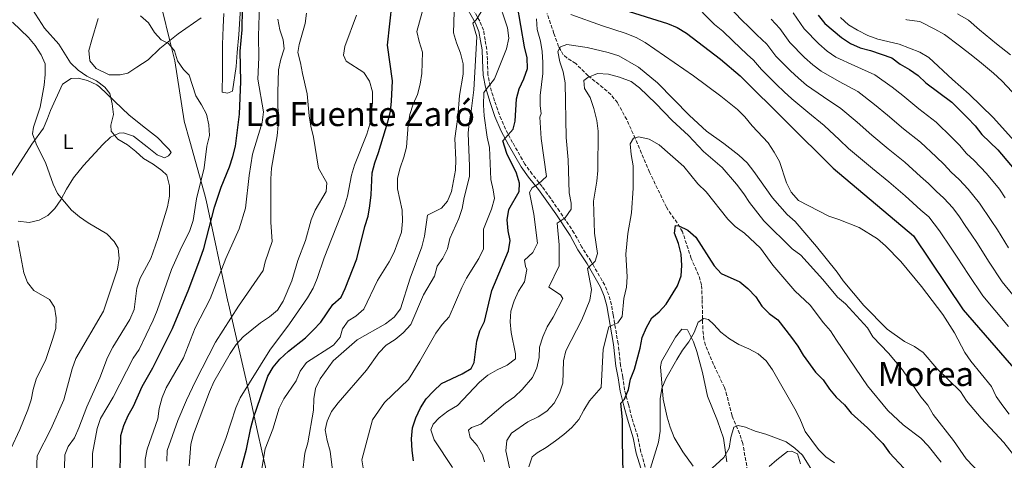
# Model space of a CAD drawing. Units: metres. Extents: x 590453 to 593898, y 4724396 to 4726755.
# Drawn here: x 592524 to 592993, y 4726059 to 4726269 of the extents above; entities that cross this region are included whole.
import ezdxf
from ezdxf.enums import TextEntityAlignment as Align

# ---------------------------------------------------------------- set-up
doc = ezdxf.new("R2010")
doc.units = ezdxf.units.M
doc.header["$MEASUREMENT"] = 0
doc.linetypes.add('DGN Style 3', pattern=[2.435891, 1.739922, -0.695969])
for name, color, linetype, lineweight in [('Barranco lineal', 142, 'DGN Style 3', 13), ('Camino', 7, 'DGN Style 3', 0), ('Curva de nivel directora', 30, 'Continuous', 30), ('Curva de nivel intermedia', 30, 'Continuous', 0), ('Etiqueta de uso rústico', 92, 'Continuous', 0), ('Límite de municipio', 7, 'Continuous', 0), ('Línea de cambio de uso (parcela vista)', 92, 'Continuous', 0), ('Margen derecho', 7, 'Continuous', 0), ('Texto de Área (paraje) menor', 7, 'Continuous', 0)]:
    doc.layers.add(name, color=color, linetype=linetype, lineweight=lineweight)
doc.styles.add('Style-Arial', font='arial.ttf')

msp = doc.modelspace()

# ---------------------------------------------------------------- linework, layer by layer
at = {"layer": 'Barranco lineal', "color": 142, "linetype": 'DGN Style 3', "lineweight": 13}
msp.add_polyline3d([(592871.68, 4726049.09, 537.88), (592868.54, 4726066.94, 539.34), (592867.02, 4726071.66, 539.84), (592863.43, 4726080.13, 540.77), (592861, 4726089.83, 541.27), (592859.81, 4726093.62, 541.63), (592854.61, 4726104.56, 543.34), (592850.79, 4726113.71, 544.71), (592850.06, 4726116.45, 545.06), (592849.48, 4726121.4, 545.56), (592849.23, 4726135.57, 546.78), (592848.92, 4726142.41, 547.06), (592847.49, 4726147.12, 547.94), (592844, 4726155.04, 549.92), (592839.82, 4726167.77, 550.49), (592837.36, 4726172, 551.27), (592834.38, 4726175.96, 552.21), (592832.18, 4726179.46, 552.78), (592824.15, 4726196.11, 553.36), (592817.33, 4726212.2, 555.64), (592813.26, 4726221.17, 557.57), (592808.83, 4726229.23, 559.36), (592805.7, 4726233.03, 560.16), (592802.05, 4726236.33, 560.79), (592794.9, 4726242.01, 561.36), (592788.97, 4726247.9, 562.51), (592784.75, 4726250.52, 563.59), (592783.05, 4726252, 564.23), (592780.82, 4726255.98, 566.04), (592778.6, 4726262.19, 568.52), (592775.37, 4726271.59, 569.8)], dxfattribs=at)
at = {"layer": 'Camino', "color": 7, "linetype": 'DGN Style 3', "lineweight": 0}
msp.add_polyline3d([(592822.1, 4726055.69, 546.49), (592820.01, 4726062.8, 546.49), (592818.57, 4726070.11, 547.06), (592815.72, 4726079.09, 548.49), (592814.1, 4726085.46, 549.35), (592812.29, 4726092.3, 550.78), (592811.42, 4726098.48, 551.35), (592810.37, 4726104.01, 552.5), (592809.2, 4726114.41, 554.21), (592806.8, 4726128.17, 556.79), (592806.03, 4726132.95, 557.36), (592804.7, 4726137.73, 557.93), (592802.81, 4726142.31, 558.79), (592796.29, 4726153.63, 561.65), (592791.96, 4726160.36, 563.08), (592788.27, 4726167.09, 563.94), (592781.29, 4726177.47, 567.09), (592777.05, 4726183.54, 567.66), (592773, 4726189.24, 569.95), (592768.28, 4726195.13, 570.8), (592764.8, 4726199.9, 571.95), (592758.94, 4726210.18, 574.52), (592755.54, 4726216.64, 576.53), (592752.61, 4726223.38, 577.1), (592750.33, 4726230.02, 578.81), (592748.15, 4726237.04, 579.67), (592747.19, 4726242.57, 580.82), (592746.88, 4726249.6, 582.25), (592746.58, 4726254.56, 582.53), (592745.81, 4726259.06, 583.68), (592745.04, 4726263.74, 584.25), (592743.24, 4726268.05, 584.53), (592737.67, 4726278.05, 586.54)], dxfattribs=at)
at = {"layer": 'Curva de nivel directora', "color": 30, "linetype": 'Continuous', "lineweight": 30, "flags": 128}
for points, elevation in [([(592571.78, 4726044.33), (592572.24, 4726070.75), (592573.74, 4726075.52), (592575.75, 4726080.21), (592578.32, 4726084.75), (592582.51, 4726094.12), (592587.49, 4726102.95), (592596.89, 4726121.68), (592604.73, 4726140.44), (592610.13, 4726154.8), (592611.84, 4726159.73), (592616.89, 4726179.42), (592620.13, 4726189), (592624.12, 4726198.63), (592625.68, 4726203.51), (592626.97, 4726208.47), (592628.81, 4726223.81), (592629.5, 4726239.22), (592629.14, 4726253.72), (592630.03, 4726263.96), (592630.27, 4726274.07)], 625), ([(592629.44, 4726054.15), (592632.18, 4726064.27), (592634.18, 4726074.33), (592635.56, 4726079.13), (592642.39, 4726098.96), (592644.79, 4726103.34), (592648.08, 4726107.14), (592652.12, 4726110.94), (592660.3, 4726117.24), (592663.99, 4726120.89), (592667.64, 4726124.64), (592673.28, 4726133.16), (592677.18, 4726136.64), (592679.15, 4726140.71), (592684.65, 4726154.87), (592688.51, 4726170.23), (592690.04, 4726175.13), (592690.94, 4726180.04), (592691.47, 4726185.29), (592692.02, 4726195.75), (592693.25, 4726200.6), (592695.05, 4726205.47), (592699.46, 4726220.03), (592700.67, 4726225.03), (592701.27, 4726229.99), (592701.7, 4726239.64), (592699.38, 4726256.54), (592701.55, 4726276.84)], 600), ([(592711.71, 4726058.7), (592711.02, 4726063.65), (592710.76, 4726069.17), (592711.21, 4726074.34), (592712.8, 4726079.14), (592715.05, 4726083.97), (592717.76, 4726088.17), (592721.2, 4726091.9), (592725.12, 4726095.44), (592734.81, 4726100.05), (592739.18, 4726102.6), (592740.56, 4726105.43), (592741.95, 4726115.66), (592743.23, 4726120.49), (592745.52, 4726125.03), (592749.06, 4726139.73), (592756.93, 4726158.62), (592757.76, 4726163.56), (592756.77, 4726168.15), (592756.31, 4726173.36), (592757.12, 4726178.29), (592761.98, 4726186.95), (592762.16, 4726190.9), (592760.74, 4726195.7), (592756.2, 4726205.03), (592754.26, 4726211.05), (592759.23, 4726216.62), (592760.17, 4726220.33), (592760.74, 4726231), (592762.09, 4726235.81), (592764.31, 4726240.52), (592765.96, 4726245.49), (592765.88, 4726250.5), (592764.57, 4726255.78), (592761.13, 4726276.08)], 575), ([(592811.95, 4726273.37), (592832.71, 4726266.97), (592837.28, 4726264.95), (592841.8, 4726262.25), (592857.98, 4726249.98), (592867.25, 4726241.98), (592911.56, 4726198.04), (592949.93, 4726165.84), (592973.6, 4726130.64), (593009.07, 4726089.6)], 575), ([(592904.51, 4726270.8), (592907.62, 4726266.89), (592915.56, 4726260.23), (592919.92, 4726257.45)], 600), ([(592919.92, 4726257.45), (592924.46, 4726255.37), (592929.47, 4726254.01), (592939.48, 4726250.55), (592943.52, 4726247.6), (592947.98, 4726244.96), (592952.17, 4726242.1), (592955.79, 4726238.65), (592968.18, 4726229.43), (592975.67, 4726221.95), (592979.25, 4726218.13), (592982.46, 4726214.02), (592990.01, 4726206.7), (593000.3, 4726194.56)], 600), ([(592811.63, 4726052.68), (592811.19, 4726068.14), (592811.28, 4726078.29), (592810.53, 4726086.09), (592812.27, 4726087.97), (592814.09, 4726092.63), (592815.13, 4726097.54), (592816.98, 4726102.27), (592819.74, 4726112.28), (592820.7, 4726117.32), (592822.62, 4726122.21), (592825.16, 4726126.8), (592828.68, 4726129.61), (592832.08, 4726133.34), (592837.43, 4726142.03), (592839.21, 4726146.7), (592839.59, 4726151.75), (592839.14, 4726157.09), (592837.94, 4726162.18), (592836.02, 4726167.02), (592836.43, 4726170.68), (592838.15, 4726170.59), (592842.36, 4726168.51), (592846.13, 4726165.22), (592854.96, 4726151.51), (592858.33, 4726147.81), (592867.1, 4726143.9), (592871, 4726140.76), (592874.7, 4726136.78), (592877.69, 4726132.34), (592881.17, 4726128.75), (592885.21, 4726125.78), (592891.83, 4726117.44), (592894.77, 4726113.34), (592897.34, 4726109.05), (592903.27, 4726100.86), (592906.83, 4726097.2), (592909.82, 4726092.79), (592913.08, 4726089), (592916.95, 4726085.28), (592920.14, 4726081.42)], 550), ([(592920.14, 4726081.42), (592928, 4726074.34), (592935.21, 4726066.95), (592938.38, 4726062.46), (592945.2, 4726055.12), (592950.61, 4726045.07), (592953.55, 4726041.02), (592957.57, 4726037.98), (592966.41, 4726032.52), (592975.33, 4726026.25), (592979.09, 4726022.95), (592983.52, 4726019.89), (592987.39, 4726016.73), (592994.25, 4726009.08)], 550)]:
    msp.add_lwpolyline(points, dxfattribs=dict(at, elevation=elevation))
at = {"layer": 'Curva de nivel intermedia', "color": 30, "linetype": 'Continuous', "lineweight": 0, "flags": 128}
for points, elevation in [([(592751.49, 4726279.67), (592756.54, 4726264.84), (592757.17, 4726259.88), (592756.05, 4726254.78), (592750.22, 4726240.54), (592745.15, 4726234.12), (592745.08, 4726227.96), (592745.42, 4726222.91), (592746.84, 4726212.86), (592747.93, 4726207.87), (592748.49, 4726192.62), (592749.72, 4726187.77), (592750.34, 4726183.5), (592748.91, 4726178.49), (592745.1, 4726169.02), (592745.01, 4726159.58), (592742.88, 4726155.05), (592736.99, 4726145.62), (592734.69, 4726141.18), (592728.75, 4726127.17), (592725.34, 4726123.51), (592722.36, 4726119.41), (592714.78, 4726106.08), (592709.33, 4726097.4), (592697.85, 4726086.51), (592692.25, 4726078.13), (592687.03, 4726059.08), (592687.78, 4726055.33)], 580), ([(592714.37, 4726258.27), (592713.25, 4726263.16), (592718.39, 4726281.63)], 595), ([(592995.2, 4726122.59), (592988.7, 4726130.4), (592982.88, 4726137.26), (592976.15, 4726147.34), (592970.7, 4726155.72), (592967.83, 4726159.97), (592962.23, 4726168.26), (592957.15, 4726174.78), (592953.31, 4726178.09), (592949.61, 4726181.48), (592945.83, 4726184.82), (592938.2, 4726191.46), (592930.4, 4726197.85), (592922.74, 4726204.28), (592918.84, 4726207.42), (592914.64, 4726211.59), (592907.26, 4726218.34), (592899.58, 4726224.67), (592891.99, 4726230.99), (592888.27, 4726234.36), (592884.61, 4726237.87), (592877.54, 4726244.93), (592873.6, 4726249.49), (592870.67, 4726252.17), (592863.86, 4726258.63), (592859.04, 4726263.27), (592855.16, 4726266.49), (592843.94, 4726277.74)], 580), ([(592552.36, 4726074.34), (592556.1, 4726084.42), (592562.36, 4726098.11), (592565.98, 4726107.87), (592568.43, 4726112.82), (592576.51, 4726125.95), (592578.58, 4726130.74), (592579.96, 4726140.81), (592581.48, 4726145.58), (592586.57, 4726154.96), (592589.93, 4726164.47), (592594.59, 4726179.67), (592595.48, 4726184.67), (592595.47, 4726189.67), (592594.2, 4726194.76), (592591.83, 4726196.96), (592587.77, 4726199.87), (592583.16, 4726202.57), (592579.51, 4726205.99), (592575.39, 4726209.1), (592570.84, 4726211.86), (592567.63, 4726215.7), (592567.58, 4726218.57), (592568.73, 4726223.55), (592568.22, 4726228.58), (592567.07, 4726233.61), (592564.68, 4726236.55), (592560.69, 4726239.56), (592556.17, 4726241.83), (592551.9, 4726244.74), (592548.25, 4726248.17), (592542.78, 4726256.99), (592536.01, 4726264.67), (592530.2, 4726273.5)], 635), ([(592583.81, 4726048.87), (592583.9, 4726059.23), (592584.87, 4726064.27), (592589.84, 4726078.71), (592590.57, 4726083.66), (592591.97, 4726088.81), (592593.93, 4726093.48), (592602.19, 4726107.68), (592607.73, 4726122.01), (592614.91, 4726135.79), (592622.28, 4726155.05), (592628.69, 4726169.14), (592631.67, 4726179.04), (592633.35, 4726194.58), (592635.05, 4726204.69), (592639.66, 4726219.79), (592640.23, 4726224.86), (592637.63, 4726240.43), (592638.06, 4726250.7), (592637.81, 4726260.84), (592638.42, 4726276.16)], 620), ([(592716.44, 4726137.75), (592721.7, 4726146.57), (592722.96, 4726151.41), (592725.75, 4726155.14), (592727.94, 4726159.63), (592728.96, 4726164.56), (592733.36, 4726173.99), (592734.82, 4726178.78), (592735.78, 4726184.07), (592738.34, 4726194.03), (592738.45, 4726199.03), (592737.77, 4726214.66), (592738.18, 4726219.65), (592739.16, 4726225.11), (592740.39, 4726235.28), (592741.86, 4726260.55), (592740.04, 4726267.03), (592741.48, 4726268.64), (592744.2, 4726272.86)], 585), ([(592716.93, 4726165.66), (592718.43, 4726175.65), (592725.12, 4726178.96), (592727.86, 4726182.28), (592729.87, 4726186.85), (592731.76, 4726197), (592731.94, 4726202.05), (592731.41, 4726212.17), (592732.77, 4726222.48), (592733.63, 4726232.65), (592735.36, 4726242.76), (592735.42, 4726247.76), (592734.12, 4726252.8), (592732.16, 4726257.7), (592730.68, 4726262.48), (592731.15, 4726272.45)], 590), ([(592863.81, 4726272.99), (592869.29, 4726267.45), (592870.36, 4726266.51), (592875.31, 4726261.54), (592879.94, 4726257), (592884.28, 4726251.4), (592891.32, 4726244.32), (592895.09, 4726240.83), (592898.97, 4726237.6), (592907.05, 4726232), (592915.31, 4726226.39), (592922.97, 4726219.93), (592930.1, 4726213.73), (592937.75, 4726207.3), (592945.69, 4726200.95), (592953.29, 4726194.1), (592957.02, 4726190.65), (592960.6, 4726187.07), (592964.38, 4726183.72), (592968.55, 4726179.13), (592971.75, 4726174.84), (592974.55, 4726170.69), (592977.35, 4726166.55), (592980.3, 4726162.19), (592985.62, 4726153.74), (592992.16, 4726143.88), (592997.25, 4726137.72)], 585), ([(592558.56, 4726049.33), (592558.86, 4726062.17), (592560.97, 4726074.06), (592562.6, 4726078.79), (592568.61, 4726089.03), (592578.21, 4726107.61), (592581.05, 4726111.73), (592587.73, 4726125.62), (592589.66, 4726130.3), (592596.47, 4726149.77), (592600.53, 4726159), (592605.15, 4726168.36), (592606.8, 4726173.09), (592608.38, 4726183.39), (592611.99, 4726198.15), (592613.27, 4726208.56), (592614.48, 4726213.54), (592614.14, 4726218.58), (592613.1, 4726223.75), (592610.74, 4726228.24), (592607.95, 4726232.4), (592604.79, 4726242.24), (592602.16, 4726245), (592599.21, 4726249.11), (592597.88, 4726253.88), (592595.07, 4726257.36), (592591.44, 4726259.12), (592588.33, 4726262.6), (592585.53, 4726267.23), (592581.62, 4726270.55)], 630), ([(592594.24, 4726058.55), (592594.32, 4726063.55), (592599.42, 4726077.81), (592603.55, 4726087.62), (592607.83, 4726096.65), (592617.43, 4726115.13), (592628.38, 4726132.23), (592640.17, 4726149.26), (592641, 4726153.41), (592644.34, 4726163.05), (592643.69, 4726172.28), (592643.7, 4726193.01), (592644.08, 4726198.01), (592646.73, 4726213.46), (592647.2, 4726218.44), (592647.05, 4726234.2), (592647.41, 4726244.84), (592648.49, 4726249.91), (592650.02, 4726254.79), (592649.63, 4726259.09), (592648.09, 4726263.85), (592647.14, 4726268.91)], 615), ([(592604.79, 4726056.3), (592605.6, 4726066.59), (592606.96, 4726071.4), (592614.49, 4726091.52), (592616.64, 4726096.32), (592624.32, 4726109.77), (592627.23, 4726114.04), (592630.64, 4726117.7), (592638.78, 4726124.42), (592643.08, 4726127.25), (592646.98, 4726130.37), (592649.69, 4726134.67), (592653.7, 4726144.31), (592656.54, 4726154.04), (592660.27, 4726163.59), (592662.89, 4726173.38), (592664.83, 4726177.99), (592670.05, 4726186.84), (592670.38, 4726190.96), (592666.42, 4726198.07), (592664.05, 4726212.86), (592662.79, 4726217.98), (592661.99, 4726222.91), (592661.12, 4726233.43), (592658.79, 4726243.16), (592657.91, 4726248.21), (592656.57, 4726253.03), (592657.27, 4726256.96), (592660.09, 4726266.86), (592660.7, 4726271.82)], 610), ([(592616.82, 4726054.01), (592618.37, 4726059.02), (592622.34, 4726069.26), (592627.08, 4726083.9), (592629.19, 4726088.63), (592643.22, 4726111.35), (592652.6, 4726123.85), (592661.25, 4726136.23), (592663.84, 4726140.91), (592665.86, 4726145.48), (592669.12, 4726155.3), (592678.86, 4726179.88), (592680.31, 4726184.68), (592682.18, 4726194.73), (592683.65, 4726199.51), (592689.54, 4726214.17), (592690.9, 4726218.98), (592692.15, 4726229.25), (592692.17, 4726234.36), (592690.74, 4726239.4), (592688.02, 4726243.61), (592679.68, 4726248.9), (592678.34, 4726251.8), (592679.06, 4726256.02), (592684.51, 4726270.87)], 605), ([(592730.33, 4726055.42), (592721.52, 4726068.62), (592720.01, 4726073.41), (592721, 4726076.17), (592723.94, 4726079.15), (592727.98, 4726082.31), (592732.59, 4726084.94), (592743.18, 4726096.11), (592747.15, 4726099.42), (592751.51, 4726102.07), (592756.25, 4726104.2), (592760.22, 4726107.24), (592760.28, 4726109.62), (592758.3, 4726119.84), (592757.79, 4726124.81), (592758.01, 4726129.86), (592759.61, 4726134.86), (592761.73, 4726139.53), (592764.51, 4726143.87), (592765.62, 4726149.77), (592765.07, 4726151.22), (592764.62, 4726154.26), (592768.58, 4726157.81), (592770.74, 4726162.35), (592769, 4726176.1), (592766.99, 4726186.41), (592768.26, 4726188.72), (592771.3, 4726190.51), (592775.02, 4726194.01), (592772.59, 4726212.18), (592771.86, 4726222.37), (592772.49, 4726224.03), (592772.03, 4726227.66), (592772.05, 4726232.66), (592773.39, 4726243.1), (592773.37, 4726248.26), (592773.01, 4726253.56), (592772.14, 4726258.49), (592770.55, 4726264.12), (592770.29, 4726269.11)], 570), ([(592786.65, 4726271.21), (592801.71, 4726265.82), (592812.48, 4726262.38), (592817.7, 4726260.19), (592822.13, 4726257.84), (592845.1, 4726241.97), (592858.06, 4726232.29), (592866.05, 4726225.98), (592869.57, 4726222.43), (592873.01, 4726218.25), (592880.6, 4726210.1), (592883.57, 4726205.64), (592886.01, 4726201.13), (592889.41, 4726191.04), (592891.58, 4726186.54), (592895.08, 4726182.6), (592909.48, 4726175.17), (592914.35, 4726173.59), (592924.07, 4726169.7), (592932.69, 4726164.31), (592936.54, 4726161.11), (592943.85, 4726153.57), (592953.72, 4726141.67), (592963.84, 4726128.41), (592969.46, 4726119.69), (592974.39, 4726110.25), (592977.25, 4726106.15)], 570), ([(592882.08, 4726268.96), (592886.28, 4726264.51), (592891.02, 4726257.86), (592898.03, 4726250.77), (592901.92, 4726247.3), (592905.95, 4726244.22), (592914.53, 4726239.34), (592923.37, 4726234.45), (592931.31, 4726228.27), (592937.46, 4726223.19), (592945.1, 4726216.76), (592953.19, 4726210.45), (592960.75, 4726203.39), (592964.43, 4726199.81), (592967.89, 4726196.05), (592971.6, 4726192.66), (592975.92, 4726188.07), (592981.27, 4726181.41), (592986.88, 4726173.13), (592989.91, 4726168.67), (592995.1, 4726160.14)], 590), ([(592892.62, 4726272.02), (592897.76, 4726264.33), (592904.74, 4726257.22), (592908.74, 4726253.77), (592912.93, 4726250.83), (592922, 4726246.68), (592931.42, 4726242.5), (592939.64, 4726236.62), (592944.81, 4726232.65), (592952.45, 4726226.21), (592960.68, 4726219.94), (592968.21, 4726212.67), (592971.84, 4726208.97), (592975.17, 4726205.04), (592978.82, 4726201.6), (592984.58, 4726195.48), (592990.79, 4726187.98), (592993.6, 4726183.85)], 595), ([(592915.15, 4726269.84), (592918.93, 4726266.35), (592923.25, 4726263.71), (592928.2, 4726261.22), (592932.89, 4726259.47), (592943.07, 4726257.04), (592952.86, 4726253.18), (592957.21, 4726250.71), (592968.41, 4726240.2), (592976.47, 4726233.18), (592987.89, 4726222.22), (592998.01, 4726210.86)], 605), ([(592946.15, 4726268.8), (592946.65, 4726268.65), (592952.89, 4726267.88), (592960.04, 4726264.15), (592964.59, 4726261.73)], 610), ([(592970.8, 4726271.55), (592976.1, 4726268.45), (592981.39, 4726263.88), (592989.41, 4726257.21), (592996.1, 4726251.95)], 615), ([(592548.73, 4726178.04), (592542.1, 4726185.93), (592540, 4726190.47), (592536.6, 4726200.17), (592532.04, 4726209.56), (592530.16, 4726214.33), (592530.76, 4726217.51), (592533.84, 4726227.14), (592535.84, 4726237.47), (592536.32, 4726242.65), (592536.22, 4726247.65), (592534.33, 4726252.04), (592531.51, 4726256.45), (592528.35, 4726260.32), (592520.64, 4726267.58)], 640), ([(592639.36, 4726054.07), (592641.04, 4726064.35), (592644.76, 4726073.71), (592647.71, 4726083.71), (592649.98, 4726088.16), (592655.76, 4726096.71), (592657.78, 4726101.35), (592660.66, 4726105.43), (592673.55, 4726113.8), (592676.82, 4726117.59), (592677.89, 4726121.57), (592680.61, 4726125.36), (592684.22, 4726127.48), (592687.97, 4726130.81), (592694.59, 4726144.5), (592700.17, 4726153.49), (592702.44, 4726157.95), (592706.05, 4726167.59), (592706.49, 4726172.8), (592706.34, 4726178.02), (592704.07, 4726188.23), (592704.06, 4726193.23), (592705.28, 4726198.21), (592707.14, 4726203.23), (592708.42, 4726208.06), (592709.17, 4726218.65), (592709.94, 4726223.59), (592711.6, 4726228.55), (592713.6, 4726233.17), (592714.87, 4726238.01), (592715.62, 4726243.06), (592715.97, 4726253.29), (592714.37, 4726258.27)], 595), ([(592964.59, 4726261.73), (592971.78, 4726256.27), (592978.09, 4726251.35), (592982.33, 4726247.95), (592987.97, 4726243.26), (592991.88, 4726239.62), (592996.9, 4726234.29)], 610), ([(592745.45, 4726058.14), (592744.5, 4726061.59), (592742.02, 4726065.93), (592738.7, 4726069.8), (592737.87, 4726073.31), (592739.32, 4726074.57), (592743.71, 4726076.16), (592755.53, 4726086.06), (592759.75, 4726089.15), (592763.52, 4726092.58), (592768.39, 4726098.28), (592770.38, 4726102.88), (592771.57, 4726107.8), (592771.79, 4726112.8), (592773.37, 4726117.77), (592775.36, 4726122.49), (592778.17, 4726127.04), (592782.85, 4726135.96), (592781.71, 4726137.67), (592776.17, 4726141.33), (592781.04, 4726151.57), (592781.11, 4726161.59), (592780.12, 4726171.87), (592783.9, 4726174.44), (592786.78, 4726178.48), (592786.77, 4726181.38), (592785.92, 4726186.31), (592785.4, 4726202.06), (592784.38, 4726212.58), (592783.98, 4726238.62), (592783.02, 4726243.82), (592781.38, 4726248.59), (592780.48, 4726253.64), (592781.79, 4726255.76), (592784.74, 4726256.86), (592794.42, 4726255.47), (592804.46, 4726253.1), (592809.48, 4726251.45), (592818.9, 4726246.13), (592827.86, 4726238.7), (592843.23, 4726223.16), (592851.2, 4726215.65), (592859.53, 4726209.79), (592866.7, 4726204.26), (592870.58, 4726200.52), (592873.86, 4726196.5), (592882.73, 4726183.88), (592889.67, 4726175.88), (592893.44, 4726172.59), (592903.71, 4726160.73), (592913.54, 4726148.46), (592916.44, 4726144.38), (592926.28, 4726132.69), (592937.29, 4726121.28), (592945.67, 4726115.52), (592950.42, 4726113.07), (592954.55, 4726110.25), (592961.03, 4726102.55)], 565), ([(592757.84, 4726053.08), (592755.68, 4726063.36), (592756.22, 4726068.33), (592758.45, 4726071.85), (592766.19, 4726077.24), (592771.04, 4726079.54), (592775.24, 4726082.25), (592778.78, 4726086.18), (592781.22, 4726090.81), (592782.78, 4726095.57), (592783.12, 4726106.25), (592784.31, 4726111.11), (592791.91, 4726125.87), (592795.7, 4726135.22), (592796.43, 4726140.17), (592794.56, 4726150.3), (592798.24, 4726153.7), (592799.35, 4726157.45), (592797.88, 4726167.12), (592797.43, 4726182.31), (592799.06, 4726191.9), (592799.45, 4726196.88), (592799.6, 4726215.69), (592799.01, 4726220.65), (592797.64, 4726226.44), (592795.8, 4726231.64), (592793.13, 4726235.91), (592792.77, 4726239.79), (592794.73, 4726241.27), (592799.42, 4726243.05), (592804.65, 4726242.78), (592809.91, 4726241.38), (592815.33, 4726239.29), (592819.31, 4726236.26), (592827.19, 4726228.85), (592834.87, 4726220.79), (592842.63, 4726213.53), (592849.91, 4726206.01), (592858.79, 4726198.38), (592865.61, 4726190.4), (592869.02, 4726185.84), (592871.7, 4726181.63), (592878.6, 4726173.01), (592892.15, 4726159.64), (592896.21, 4726156.59), (592906.7, 4726145.03), (592913.67, 4726136.64)], 560), ([(592766.72, 4726055.74), (592768.25, 4726060.51), (592770.65, 4726062.54), (592774.96, 4726065.06), (592779.32, 4726068.15), (592783.37, 4726071.17), (592787.16, 4726074.52), (592790.54, 4726078.3), (592792.78, 4726082.77), (592795.54, 4726087.29), (592801.03, 4726093.57), (592801.99, 4726111.81), (592804.8, 4726122.43), (592808.97, 4726124.37), (592811.12, 4726127.37), (592811.82, 4726135.93), (592813.22, 4726141.29), (592813.45, 4726146.28), (592812.86, 4726157.06), (592813.86, 4726166.85), (592815.5, 4726176.71), (592816.37, 4726188.48), (592816.35, 4726199.13), (592815.32, 4726204.5), (592814.91, 4726209.61), (592816.47, 4726212.36), (592819.12, 4726212.87), (592824.01, 4726211.9), (592828.69, 4726209.07), (592840.44, 4726198.76), (592847.15, 4726190.62), (592851.17, 4726186.75), (592861.4, 4726173.77), (592864.98, 4726170.28), (592869.34, 4726167.02), (592876.94, 4726159.88), (592882.8, 4726151.76), (592893.29, 4726139.55), (592900.69, 4726132.71), (592907.04, 4726124.35), (592910.39, 4726120.64), (592913.14, 4726116.08), (592928.02, 4726094.45), (592937.6, 4726082.65), (592944.99, 4726075.85), (592953.36, 4726069.5), (592956.81, 4726065.88), (592963.05, 4726057.95)], 555), ([(592531.95, 4726049.33), (592532.39, 4726061.01), (592538.87, 4726073.74), (592545.1, 4726087.72), (592549.05, 4726102.44), (592550.81, 4726107.4), (592564.08, 4726129.96), (592570.64, 4726149.89), (592571.46, 4726155.01), (592571.05, 4726159.99), (592569.1, 4726163.08), (592565.66, 4726166.71), (592556.72, 4726171.99), (592552.56, 4726174.82), (592548.73, 4726178.04)], 640), ([(592658.76, 4726052.83), (592660, 4726062.37), (592661.34, 4726067.19), (592664, 4726082.75), (592664.3, 4726088.12), (592665.03, 4726093.06), (592667.17, 4726097.68), (592673.38, 4726106.3), (592684.88, 4726116.35), (592698.44, 4726123.94), (592702.42, 4726127.13), (592705.44, 4726131.11), (592710.15, 4726145.71), (592715.7, 4726160.49), (592716.93, 4726165.66)], 590), ([(592519.88, 4726064.3), (592524.14, 4726073.55), (592528, 4726082.91), (592529.52, 4726087.73), (592530.46, 4726092.64), (592531.92, 4726097.47), (592536.52, 4726106.96), (592539.79, 4726116.5), (592541.3, 4726121.73), (592541.45, 4726126.81), (592540.63, 4726131.81), (592538.26, 4726135.51), (592530.8, 4726139.77), (592527.84, 4726143.55), (592526.01, 4726148.2), (592523.16, 4726163.36)], 645), ([(592673.34, 4726052.89), (592672, 4726063.27), (592670.62, 4726068.3), (592669.66, 4726073.4), (592670.57, 4726077.56), (592672.59, 4726082.13), (592675.85, 4726086.34), (592689.39, 4726101.81), (592695.14, 4726110.12), (592698.66, 4726113.67), (592702.93, 4726116.43), (592706.79, 4726119.67), (592710.4, 4726123.63), (592716.44, 4726137.75)], 585), ([(592913.67, 4726136.64), (592917.55, 4726133.48), (592927.93, 4726122), (592930.53, 4726117.72), (592937.93, 4726110), (592944.65, 4726101.97), (592953.37, 4726089.2), (592956.66, 4726085.09), (592959.18, 4726080.77), (592968.86, 4726068.41), (592975.02, 4726059.54), (592982.08, 4726052.23), (592986.13, 4726049.26), (593005.77, 4726032.26)], 560), ([(592823.94, 4726053.08), (592828.48, 4726067.62), (592829.14, 4726072.86), (592829.25, 4726088.15), (592829.92, 4726093.16), (592831.97, 4726097.72), (592837.21, 4726106.95), (592839.87, 4726111.28), (592842.9, 4726115.37), (592845.33, 4726119.74), (592847.34, 4726124.63), (592849.96, 4726126.51), (592852.17, 4726125.98), (592854.76, 4726123.63), (592858.04, 4726119.85), (592862.24, 4726116.77), (592866.6, 4726114.1), (592871.49, 4726111.98), (592875.87, 4726109.56), (592879.73, 4726106.33), (592882.71, 4726102.05), (592893.38, 4726083.47), (592895.76, 4726078.88), (592898.32, 4726072.58), (592904.62, 4726064.13), (592908.19, 4726060.53), (592912.29, 4726057.66)], 545), ([(592977.25, 4726106.15), (592987.01, 4726094.03), (592989.33, 4726089.25), (592992.36, 4726084.84), (592995.47, 4726080.85)], 570), ([(592961.03, 4726102.55), (592972.21, 4726091.6), (592975.19, 4726087.21), (592982.05, 4726078.93), (592992.9, 4726067.37), (592997.54, 4726061.54)], 565), ([(592852.1, 4726053.44), (592859.59, 4726060.25), (592862.02, 4726064.62), (592862.89, 4726069.85), (592864.27, 4726074.77), (592866.36, 4726075.47), (592869.8, 4726074.74), (592874.42, 4726072.83), (592879.52, 4726071.32), (592889.22, 4726067.67), (592893.38, 4726064.74), (592897.02, 4726061.3), (592905.15, 4726048.33)], 540), ([(592545.25, 4726049.33), (592545.63, 4726061.59), (592547.17, 4726065.56), (592550.17, 4726069.56), (592552.36, 4726074.34)], 635)]:
    msp.add_lwpolyline(points, dxfattribs=dict(at, elevation=elevation))
at = {"layer": 'Límite de municipio', "color": 7, "linetype": 'Continuous', "lineweight": 0}
msp.add_polyline3d([(592645.59, 4726035.73, 594.4), (592637.41, 4726072.62, 598.19), (592633.69, 4726089.38, 602.8), (592623.53, 4726133.38, 616.77), (592623.39, 4726133.98, 616.91), (592623.27, 4726134.56, 617.02), (592612.92, 4726182.84, 627.6), (592612.83, 4726183.26, 627.72), (592612.53, 4726184.66, 628.11), (592605.16, 4726210.95, 632.23), (592602.52, 4726220.36, 631.82), (592602.48, 4726220.51, 631.82), (592597.98, 4726249.17, 630.1), (592595.8, 4726257.96, 629.79), (592595.62, 4726258.71, 629.66), (592591.94, 4726273.6, 628.92)], dxfattribs=at)
at = {"layer": 'Línea de cambio de uso (parcela vista)', "color": 92, "linetype": 'Continuous', "lineweight": 0}
for points in [[(592629.38, 4726276.71, 625.43), (592628.43, 4726261.73, 625.11), (592627.72, 4726253.12, 625.72), (592627.27, 4726246.46, 625.72), (592625.54, 4726234.74, 626.86), (592623.11, 4726233.69, 627.15)], [(592610.59, 4726269.54, 627.44), (592599.56, 4726262, 628.58), (592590.87, 4726254.93, 630.01), (592585.27, 4726249.66, 631.15), (592579.85, 4726246.17, 631.73), (592575.55, 4726243.25, 632.58), (592571.99, 4726242.39, 632.3), (592566.74, 4726242.46, 632.58), (592560.54, 4726245.44, 632.58), (592557.52, 4726249.08, 633.16), (592557.09, 4726254.07, 633.16), (592558.4, 4726259.06, 632.95), (592561.48, 4726269.23, 631.38)], [(592623.11, 4726233.69, 627.15), (592620.57, 4726234.25, 627.44), (592620.73, 4726243.06, 626.29), (592620.76, 4726256.93, 626.01), (592621.04, 4726265.11, 625.5), (592621.36, 4726271.74, 625.43)], [(592520.25, 4726194.37, 642.88), (592529.94, 4726209.41, 640.02), (592535.44, 4726217.12, 638.88), (592537.44, 4726221.7, 638.89), (592538.78, 4726225.48, 638.02), (592544.54, 4726238.06, 636.88), (592548.56, 4726240.7, 636.3), (592551.93, 4726240.9, 636.02), (592556.34, 4726239.7, 635.73), (592560.92, 4726237.63, 635.51), (592562.17, 4726236.73, 635.45), (592576.28, 4726223.19, 634.59), (592584.09, 4726217.13, 634.01), (592589.82, 4726212.56, 634.3), (592593.87, 4726208.27, 634.01), (592595.38, 4726206.87, 634.59), (592596.23, 4726205.46, 634.3), (592594.92, 4726203.87, 634.01), (592593.14, 4726202.92, 634.3)], [(592593.14, 4726202.92, 634.3), (592589.67, 4726204.31, 634.59), (592584.78, 4726208.23, 634.3), (592578.29, 4726213.26, 634.87), (592573.54, 4726214.81, 635.16), (592571.54, 4726214.74, 635.16), (592567.42, 4726212.75, 635.16), (592563.79, 4726209.31, 635.52), (592554.45, 4726199.29, 638.31), (592549.69, 4726193.46, 638.31), (592546.34, 4726188.01, 639.74), (592543.64, 4726182.94, 640.31), (592540.85, 4726178.83, 640.86), (592537.49, 4726175.51, 641.74), (592533.46, 4726173.24, 642.31), (592528.59, 4726172.12, 642.58), (592523.44, 4726172.74, 642.79)], [(592839.53, 4726121.33, 544.59), (592836.45, 4726117.47, 544.88), (592829.84, 4726105.96, 545.86), (592829.29, 4726103.38, 546.02), (592830.57, 4726088.01, 544.88), (592832.58, 4726079.4, 544.02), (592833.98, 4726074.62, 543.6), (592835.9, 4726069.76, 543.16), (592840.05, 4726062.93, 542.31), (592844.95, 4726056.2, 540.88)], [(592860.97, 4726058.14, 540.3), (592859.33, 4726069.38, 540.3), (592856.58, 4726077.71, 541.16), (592851.75, 4726089.5, 543.45), (592849.36, 4726100.65, 543.74), (592846.7, 4726110.67, 544.88), (592845.08, 4726115.34, 545.7), (592842.15, 4726121.05, 544.88), (592839.53, 4726121.33, 544.59)], [(592891.69, 4726063.33, 539.45), (592889.91, 4726063.04, 539.45), (592884.77, 4726059.18, 538.59), (592881.09, 4726055.91, 538.14)], [(592896.12, 4726057.25, 539.45), (592894.68, 4726062.03, 539.45), (592891.69, 4726063.33, 539.45)]]:
    msp.add_polyline3d(points, dxfattribs=at)
at = {"layer": 'Margen derecho', "color": 7, "linetype": 'Continuous', "lineweight": 0}
msp.add_polyline3d([(592819.92, 4726055.18, 546.49), (592817.83, 4726062.27, 546.49), (592816.4, 4726069.55, 547.06), (592813.57, 4726078.48, 548.49), (592811.94, 4726084.9, 549.35), (592810.1, 4726091.85, 550.78), (592809.22, 4726098.11, 551.35), (592808.16, 4726103.67, 552.5), (592806.99, 4726114.09, 554.21), (592804.6, 4726127.8, 556.79), (592803.85, 4726132.47, 557.36), (592802.58, 4726137, 557.93), (592800.8, 4726141.32, 558.79), (592794.38, 4726152.46, 561.65), (592790.03, 4726159.21, 563.08), (592786.36, 4726165.93, 563.94), (592779.45, 4726176.2, 567.09), (592775.22, 4726182.26, 567.66), (592771.21, 4726187.9, 569.95), (592766.51, 4726193.77, 570.8), (592762.92, 4726198.68, 571.95), (592756.98, 4726209.11, 574.52), (592753.53, 4726215.67, 576.53), (592750.52, 4726222.57, 577.1), (592748.21, 4726229.33, 578.81), (592745.97, 4726236.52, 579.67), (592744.96, 4726242.33, 580.82), (592744.65, 4726249.48, 582.25), (592744.35, 4726254.31, 582.53), (592743.6, 4726258.69, 583.68), (592742.88, 4726263.12, 584.25), (592741.23, 4726267.07, 584.53), (592735.75, 4726276.9, 586.54)], dxfattribs=at)

# ---------------------------------------------------------------- texts
at = {"layer": 'Etiqueta de uso rústico', "color": 92, "linetype": 'Continuous', "lineweight": 0, "style": 'Style-Arial'}
msp.add_text('L', height=7, dxfattribs=at).set_placement((592547.15, 4726210.6, 638.11), align=Align.MIDDLE_CENTER)
at = {"layer": 'Texto de Área (paraje) menor', "color": 7, "linetype": 'Continuous', "lineweight": 0, "style": 'Style-Arial'}
for s, p in [('La Fuente Zaró', (592686.32, 4726223.81, 611.23)), ('Morea', (592955.77, 4726100.03, 561.12))]:
    msp.add_text(s, height=11.5, dxfattribs=at).set_placement(p, align=Align.MIDDLE_CENTER)

doc.saveas('drawing.dxf')
